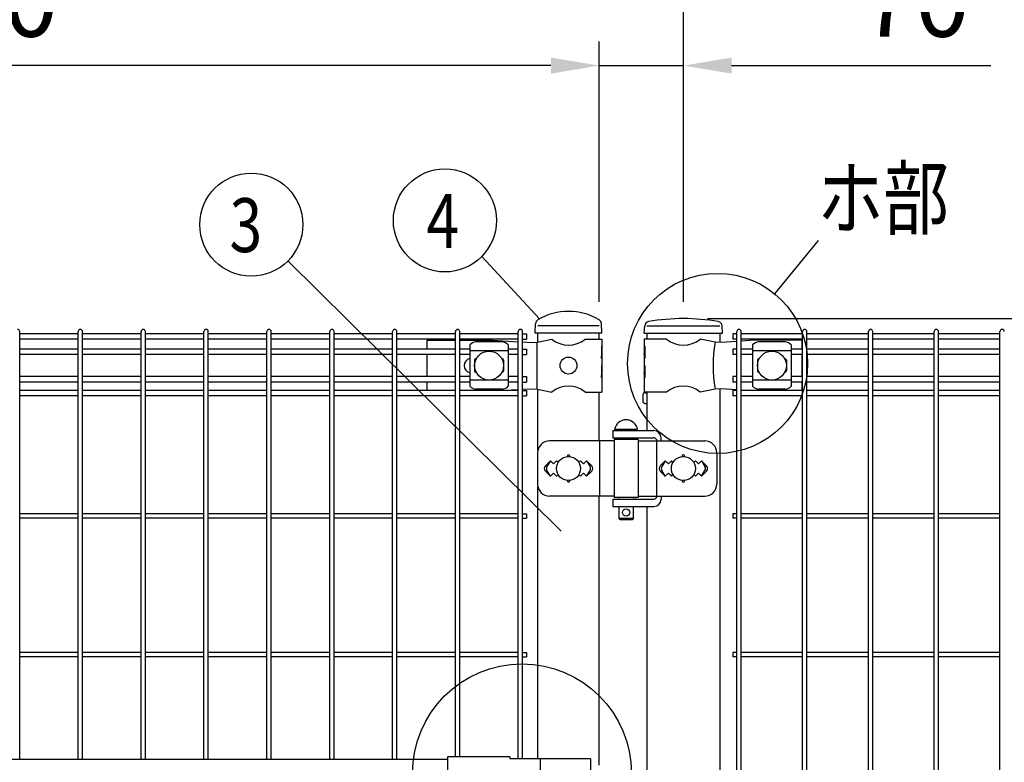
# Model space of a CAD drawing. Units: millimetres. Extents: x 98 to 7364, y 70 to 5280.
# Drawn here: x 1486 to 2304, y 3560 to 4177 of the extents above; entities that cross this region are included whole.
import ezdxf

# ---------------------------------------------------------------- set-up
doc = ezdxf.new("R2010")
doc.units = ezdxf.units.MM
doc.header["$LTSCALE"] = 200
doc.header["$PDMODE"] = 33
doc.header["$PDSIZE"] = 1
for name, color, linetype in [('MOJI', 6, 'Continuous'), ('SJC', 1, 'Continuous'), ('SUNPOU', 4, 'Continuous')]:
    doc.layers.add(name, color=color, linetype=linetype)
doc.styles.add('EXT08', font='ROMANS.shx', dxfattribs={"width": 0.8, "bigfont": 'EXTFONT.shx'})
doc.dimstyles.new('SJC', dxfattribs={"dimtxt": 0.18, "dimasz": 0.18, "dimexe": 0.18, "dimexo": 0.0625, "dimgap": 0.09, "dimtad": 0, "dimtih": 1, "dimtoh": 1, "dimdec": 4, "dimzin": 0, "dimdsep": 46, "dimtxsty": 'Standard', "dimcen": 0.09, "dimadec": 0, "dimazin": 0, "dimtfac": 1, "dimtdec": 4, "dimtofl": 0, "dimtmove": 0, "dimatfit": 3, "dimfxl": 1, "dimtolj": 1, "dimtzin": 0, "dimarcsym": 0})

# ---------------------------------------------------------------- blocks, each defined once
blk = doc.blocks.new('*D3')
at = {"layer": 'DEFPOINTS', "color": 0}
for p in [(1967.39, 4138.41), (1967.39, 3922.25), (2037.39, 3922.25)]:
    blk.add_point(p, dxfattribs=at)
at = {"layer": 'SUNPOU', "color": 0, "lineweight": -2}
for p, q in [((1967.39, 3942.25), (1967.39, 4158.41)), ((2037.39, 3942.25), (2037.39, 4158.41)), ((1927.39, 4138.41), (1887.39, 4138.41)), ((1967.39, 4138.41), (2037.39, 4138.41)), ((2077.39, 4138.41), (2292.62, 4138.41))]:
    blk.add_line(p, q, dxfattribs=at)
at = {"layer": 'SUNPOU', "color": 0}
for points in [[(1927.39, 4145.08), (1927.39, 4131.75), (1967.39, 4138.41)], [(2077.39, 4145.08), (2077.39, 4131.75), (2037.39, 4138.41)]]:
    blk.add_solid(points, dxfattribs=at)
at = {"layer": 'SUNPOU', "color": 0, "insert": (2229.77, 4192.41), "char_height": 60, "attachment_point": 5, "style": 'EXT08'}
blk.add_mtext('\\A1;70', dxfattribs=at)
blk = doc.blocks.new('*D4')
at = {"layer": 'DEFPOINTS', "color": 0}
for p in [(887.39, 4138.41), (887.39, 3922.25), (1967.39, 3922.25)]:
    blk.add_point(p, dxfattribs=at)
at = {"layer": 'SUNPOU', "color": 0, "lineweight": -2}
for p, q in [((887.39, 3942.25), (887.39, 4158.41)), ((1967.39, 3942.25), (1967.39, 4158.41)), ((1927.39, 4138.41), (927.39, 4138.41))]:
    blk.add_line(p, q, dxfattribs=at)
at = {"layer": 'SUNPOU', "color": 0}
for points in [[(927.39, 4145.08), (927.39, 4131.75), (887.39, 4138.41)], [(1927.39, 4145.08), (1927.39, 4131.75), (1967.39, 4138.41)]]:
    blk.add_solid(points, dxfattribs=at)
at = {"layer": 'SUNPOU', "color": 0, "insert": (1427.39, 4192.41), "char_height": 60, "attachment_point": 5, "style": 'EXT08'}
blk.add_mtext('\\A1;1080', dxfattribs=at)
blk = doc.blocks.new('*D6')
at = {"layer": 'DEFPOINTS', "color": 0}
for p in [(837.39, 4257.95), (837.39, 3922.25), (2037.39, 3922.25)]:
    blk.add_point(p, dxfattribs=at)
at = {"layer": 'SUNPOU', "color": 0, "lineweight": -2}
for p, q in [((837.39, 3942.25), (837.39, 4277.95)), ((2037.39, 3942.25), (2037.39, 4277.95)), ((1997.39, 4257.95), (877.39, 4257.95))]:
    blk.add_line(p, q, dxfattribs=at)
at = {"layer": 'SUNPOU', "color": 0}
for points in [[(877.39, 4264.62), (877.39, 4251.29), (837.39, 4257.95)], [(1997.39, 4264.62), (1997.39, 4251.29), (2037.39, 4257.95)]]:
    blk.add_solid(points, dxfattribs=at)
at = {"layer": 'SUNPOU', "color": 0, "insert": (1437.39, 4311.95), "char_height": 60, "attachment_point": 5, "style": 'EXT08'}
blk.add_mtext('\\A1;1200', dxfattribs=at)
blk = doc.blocks.new('*D8')
at = {"layer": 'DEFPOINTS', "color": 0}
for p in [(2037.42, 3928.25), (2563.14, 3919.25), (2947.49, 3919.25)]:
    blk.add_point(p, dxfattribs=at)
at = {"layer": 'SUNPOU', "color": 0, "lineweight": -2}
for p, q in [((2947.49, 3968.25), (2947.49, 4152.2)), ((2057.42, 3928.25), (2967.49, 3928.25)), ((2947.49, 3919.25), (2947.49, 3928.25)), ((2583.14, 3919.25), (2967.49, 3919.25)), ((2947.49, 3879.25), (2947.49, 3839.25))]:
    blk.add_line(p, q, dxfattribs=at)
at = {"layer": 'SUNPOU', "color": 0}
for points in [[(2940.83, 3968.25), (2954.16, 3968.25), (2947.49, 3928.25)], [(2940.83, 3879.25), (2954.16, 3879.25), (2947.49, 3919.25)]]:
    blk.add_solid(points, dxfattribs=at)
at = {"layer": 'SUNPOU', "color": 0, "insert": (2893.49, 4092.77), "char_height": 60, "attachment_point": 5, "rotation": 90, "style": 'EXT08'}
blk.add_mtext('\\A1;10', dxfattribs=at)

msp = doc.modelspace()

# ---------------------------------------------------------------- linework, layer by layer
at = {"layer": 'MOJI'}
for p, q in [((1967.38605, 3922.24628), (1916.58605, 3922.24628)), ((2007.13605, 3922.24628), (2067.63605, 3922.24628)), ((1824.28605, 3910.24628), (1848.10605, 3910.24628)), ((1824.28605, 3910.24628), (1824.28605, 3902.89628)), ((1851.70605, 3910.24628), (1879.11905, 3910.24628)), ((1887.01105, 3908.85105), (1865.01105, 3908.85105)), ((1879.11905, 3910.24628), (1900.31605, 3909.07786)), ((1903.91605, 3908.87942), (1910.8667, 3908.49628)), ((1910.8667, 3908.49628), (1916.11905, 3908.74628)), ((1915.76163, 3908.72841), (1915.76163, 3869.76415)), ((1916.11905, 3908.74628), (1928.01907, 3911.24628)), ((1955.95303, 3911.24628), (1969.78605, 3911.24628)), ((1969.78605, 3911.24628), (1969.78605, 3905.24628)), ((2023.41907, 3911.24628), (2004.78605, 3911.24628)), ((2004.78605, 3911.24628), (2004.78605, 3905.24628)), ((2063.79576, 3908.72103), (2051.35303, 3911.24628)), ((2068.62687, 3908.49628), (2063.79576, 3908.72103)), ((2081.76835, 3909.33995), (2068.62687, 3908.49628)), ((2095.88605, 3910.24628), (2085.36835, 3909.57106)), ((2135.88605, 3910.24628), (2095.88605, 3910.24628)), ((2121.88605, 3908.85105), (2099.88605, 3908.85105)), ((2135.88605, 3910.24628), (2135.88605, 3902.89628)), ((1860.01105, 3906.44375), (1860.01105, 3872.04881)), ((1892.01105, 3901.49434), (1860.01105, 3901.49434)), ((1892.01105, 3906.44375), (1892.01105, 3872.04881)), ((1969.27704, 3905.24628), (1969.78605, 3905.24628)), ((1969.27704, 3905.24628), (1969.27704, 3895.24628)), ((1969.78605, 3905.24628), (1969.78605, 3883.24628)), ((2004.78605, 3905.24628), (2005.385, 3905.24628)), ((2004.78605, 3905.24628), (2004.78605, 3883.24628)), ((2005.385, 3905.24628), (2005.385, 3895.24628)), ((2094.88605, 3906.44375), (2094.88605, 3872.04881)), ((2126.88605, 3901.49434), (2094.88605, 3901.49434)), ((2126.88605, 3906.44375), (2126.88605, 3872.04881)), ((1824.28605, 3898.39628), (1824.28605, 3880.09628)), ((1864.01105, 3893.74628), (1864.01105, 3884.74628)), ((1865.01105, 3894.74628), (1865.34569, 3894.74628)), ((1886.67641, 3894.74628), (1887.01105, 3894.74628)), ((1888.01105, 3893.74628), (1888.01105, 3884.74628)), ((1969.27704, 3895.24628), (1969.78605, 3899.24628)), ((1969.78605, 3899.24628), (1969.78605, 3889.24628)), ((2004.78605, 3899.24628), (2004.78605, 3889.24628)), ((2005.385, 3895.24628), (2004.78605, 3899.24628)), ((2098.88605, 3893.74628), (2098.88605, 3884.74628)), ((2099.88605, 3894.74628), (2100.22069, 3894.74628)), ((2121.55141, 3894.74628), (2121.88605, 3894.74628)), ((2122.88605, 3893.74628), (2122.88605, 3884.74628)), ((2135.88605, 3898.39628), (2135.88605, 3880.09628)), ((1969.27704, 3889.24628), (1969.78605, 3889.24628)), ((1969.27704, 3889.24628), (1969.27704, 3879.24628)), ((2004.78605, 3889.24628), (2005.385, 3889.24628)), ((2005.385, 3889.24628), (2005.385, 3879.24628)), ((1892.01105, 3876.99822), (1860.01105, 3876.99822)), ((1865.01105, 3883.74628), (1865.34569, 3883.74628)), ((1886.67641, 3883.74628), (1887.01105, 3883.74628)), ((1969.27704, 3879.24628), (1969.78605, 3883.24628)), ((1969.78605, 3883.24628), (1969.78605, 3867.24628)), ((2004.78605, 3883.24628), (2004.78605, 3867.24628)), ((2005.385, 3879.24628), (2004.78605, 3883.24628)), ((2126.88605, 3876.99822), (2094.88605, 3876.99822)), ((2099.88605, 3883.74628), (2100.22069, 3883.74628)), ((2121.55141, 3883.74628), (2121.88605, 3883.74628)), ((1824.28605, 3875.59628), (1824.28605, 3868.49628)), ((1887.01105, 3869.64151), (1865.01105, 3869.64151)), ((1883.65443, 3868.49628), (1900.31605, 3869.41471)), ((1903.91605, 3869.61315), (1910.8667, 3869.99628)), ((1910.8667, 3869.99628), (1916.11905, 3869.74628)), ((1916.11905, 3869.74628), (1928.01907, 3867.24628)), ((2063.79576, 3869.77153), (2051.35303, 3867.24628)), ((2068.62687, 3869.99628), (2063.79576, 3869.77153)), ((2081.76835, 3869.15262), (2068.62687, 3869.99628)), ((2091.99188, 3868.49628), (2085.36835, 3868.9215)), ((2121.88605, 3869.64151), (2099.88605, 3869.64151)), ((2135.88605, 3875.59628), (2135.88605, 3868.49628)), ((1955.95303, 3867.24628), (1969.78605, 3867.24628)), ((2023.41907, 3867.24628), (2004.78605, 3867.24628)), ((1978.81105, 3835.24628), (1978.81105, 3829.24628)), ((1978.81105, 3835.24628), (2012.86554, 3835.24628)), ((1999.31105, 3836.24628), (1980.31105, 3836.24628)), ((1979.81105, 3826.74628), (1926.33225, 3826.74628)), ((1967.58842, 3826.74628), (1967.58842, 3780.74628)), ((1978.81105, 3829.24628), (2012.37247, 3829.24628)), ((1979.81105, 3827.74628), (1979.81105, 3779.74628)), ((1999.81105, 3827.74628), (1979.81105, 3827.74628)), ((1983.81105, 3829.24628), (1983.81105, 3827.74628)), ((1995.81105, 3829.24628), (1995.81105, 3827.74628)), ((1999.81105, 3827.74628), (1999.81105, 3779.74628)), ((1999.81105, 3826.74628), (2055.15516, 3826.74628)), ((2014.97055, 3827.74628), (2014.97055, 3779.74628)), ((2018.86554, 3826.74628), (2018.86554, 3829.24628)), ((1916.33225, 3816.74628), (1916.33225, 3790.74628)), ((2065.15516, 3816.74628), (2065.15516, 3790.74628)), ((1926.98605, 3810.11024), (1922.74341, 3805.8676)), ((1926.98605, 3810.11024), (1924.06004, 3805.30702)), ((1926.98605, 3797.38232), (1924.06004, 3802.18554)), ((1926.98605, 3810.11024), (1929.48605, 3807.61024)), ((1929.48605, 3807.61024), (1931.98605, 3810.11024)), ((1931.98605, 3810.11024), (1933.33467, 3808.76162)), ((1950.63743, 3808.76162), (1951.98605, 3810.11024)), ((1951.98605, 3810.11024), (1954.48605, 3807.61024)), ((1954.48605, 3807.61024), (1956.98605, 3810.11024)), ((1956.98605, 3810.11024), (1961.22869, 3805.8676)), ((1956.98605, 3810.11024), (1959.91206, 3805.30702)), ((1956.98605, 3797.38232), (1959.91206, 3802.18554)), ((2022.38605, 3810.11024), (2018.14312, 3805.86731)), ((2022.38605, 3810.11024), (2019.46007, 3805.307)), ((2022.38605, 3797.38232), (2019.46007, 3802.18556)), ((2024.88605, 3807.61024), (2022.38605, 3810.11024)), ((2027.38605, 3810.11024), (2024.88605, 3807.61024)), ((2028.73467, 3808.76162), (2027.38605, 3810.11024)), ((2047.38605, 3810.11024), (2046.03743, 3808.76162)), ((2049.88605, 3807.61024), (2047.38605, 3810.11024)), ((2052.38605, 3810.11024), (2049.88605, 3807.61024)), ((2052.38605, 3810.11024), (2056.62898, 3805.86731)), ((2052.38605, 3810.11024), (2055.31203, 3805.307)), ((2052.38605, 3797.38232), (2055.31203, 3802.18556)), ((1922.74341, 3801.62496), (1926.98605, 3797.38232)), ((1929.48605, 3799.88232), (1926.98605, 3797.38232)), ((1931.98605, 3797.38232), (1929.48605, 3799.88232)), ((1933.33467, 3798.73094), (1931.98605, 3797.38232)), ((1951.98605, 3797.38232), (1950.63743, 3798.73094)), ((1954.48605, 3799.88232), (1951.98605, 3797.38232)), ((1956.98605, 3797.38232), (1954.48605, 3799.88232)), ((1961.22869, 3801.62496), (1956.98605, 3797.38232)), ((2018.14341, 3801.62496), (2022.38605, 3797.38232)), ((2022.38605, 3797.38232), (2024.88605, 3799.88232)), ((2024.88605, 3799.88232), (2027.38605, 3797.38232)), ((2027.38605, 3797.38232), (2028.73467, 3798.73094)), ((2046.03743, 3798.73094), (2047.38605, 3797.38232)), ((2047.38605, 3797.38232), (2049.88605, 3799.88232)), ((2049.88605, 3799.88232), (2052.38605, 3797.38232)), ((2056.62869, 3801.62496), (2052.38605, 3797.38232)), ((1979.81105, 3780.74628), (1926.33225, 3780.74628)), ((1978.81105, 3778.24628), (1978.81105, 3772.24628)), ((1978.81105, 3778.24628), (2012.37247, 3778.24628)), ((1999.81105, 3779.74628), (1979.81105, 3779.74628)), ((1983.81105, 3779.74628), (1983.81105, 3779.24628)), ((1995.81105, 3779.74628), (1995.81105, 3779.24628)), ((1999.81105, 3780.74628), (2055.15516, 3780.74628)), ((2018.86554, 3780.74628), (2018.86554, 3778.24628)), ((1978.81105, 3772.24628), (2012.86554, 3772.24628)), ((1983.81105, 3772.24628), (1983.81105, 3762.24628)), ((1995.81105, 3772.24628), (1995.81105, 3762.24628)), ((1995.81105, 3762.24628), (1983.81105, 3762.24628)), ((1983.81105, 3762.24628), (1984.81105, 3761.24628)), ((1994.81105, 3761.24628), (1984.81105, 3761.24628)), ((1995.81105, 3762.24628), (1994.81105, 3761.24628)), ((1013.38605, 3562.24628), (1841.38605, 3562.24628)), ((1841.38605, 3564.34628), (1841.38605, 3518.14628)), ((1893.38605, 3564.34628), (1841.38605, 3564.34628)), ((1893.38605, 3564.34628), (1893.38605, 3562.74628)), ((1960.26506, 3562.74628), (1893.38605, 3562.74628)), ((1918.47744, 3562.74628), (1918.47744, 3519.74628)), ((1960.26506, 3562.74628), (1960.26506, 3519.74628))]:
    msp.add_line(p, q, dxfattribs=at)
for centre, radius in [((1876.01105, 3889.24628), 12), ((2110.88605, 3889.24628), 12), ((1941.98605, 3889.24628), 7), ((1941.98605, 3803.74628), 10), ((2037.38605, 3803.74628), 10), ((1989.81105, 3767.24628), 3)]:
    msp.add_circle(centre, radius, dxfattribs=at)
for centre, radius, start, end in [((1865.71058, 3901.00193), 7.88023, 95.09287462, 136.32509169), ((1886.31152, 3901.00193), 7.88023, 43.67490831, 84.90712538), ((1941.98605, 3928.25393), 22.00765, 230.60656182, 309.39343818), ((2037.38605, 3928.25393), 22.00765, 230.60656182, 309.39343818), ((2171.88068, 3889.24628), 109.82539, 169.78603114, 190.21396886), ((2100.58558, 3901.00193), 7.88023, 95.09287462, 136.32509169), ((2121.18652, 3901.00193), 7.88023, 43.67490831, 84.90712538), ((1861.26105, 3889.24628), 6, 102.02471486, 257.97528514), ((1865.01105, 3893.74628), 1, 90, 180), ((1887.01105, 3893.74628), 1, 0, 90), ((2099.88605, 3893.74628), 1, 90, 180), ((2121.88605, 3893.74628), 1, 0, 90), ((1865.01105, 3884.74628), 1, 180, 270), ((1887.01105, 3884.74628), 1, 270, 0), ((2099.88605, 3884.74628), 1, 180, 270), ((2121.88605, 3884.74628), 1, 270, 0), ((1865.71058, 3877.49063), 7.88023, 223.67490831, 264.90712538), ((1886.31152, 3877.49063), 7.88023, 275.09287462, 316.32509169), ((1941.98605, 3850.23863), 22.00765, 50.60656182, 129.39343818), ((2037.38605, 3850.23863), 22.00765, 50.60656182, 129.39343818), ((2100.58558, 3877.49063), 7.88023, 223.67490831, 264.90712538), ((2121.18652, 3877.49063), 7.88023, 275.09287462, 316.32509169), ((1989.81105, 3834.60566), 9.64062, 9.79818491, 170.20181509), ((2012.86554, 3829.24628), 6, 0, 90), ((1926.33225, 3816.74628), 10, 90, 180), ((1995.33295, 3826.24628), 3, 30, 80.82980076), ((2012.37247, 3826.24628), 3, 30, 90), ((2055.15516, 3816.74628), 10, 0, 90), ((1941.98605, 3814.11024), 1, 336.05783135, 203.94216865), ((2037.38605, 3814.11024), 1, 336.05783135, 203.94216865), ((1924.86473, 3803.74628), 3, 135, 225), ((1926.62209, 3803.74628), 3, 148.65121084, 211.34878916), ((1957.35001, 3803.74628), 3, 328.65121084, 31.34878916), ((1959.10737, 3803.74628), 3, 315, 45), ((2020.26473, 3803.74628), 3, 135, 225), ((2022.02213, 3803.74628), 3, 148.65156482, 211.34843518), ((2052.74997, 3803.74628), 3, 328.65156482, 31.34843518), ((2054.50737, 3803.74628), 3, 315, 45), ((1926.33225, 3790.74628), 10, 180, 270), ((1941.98605, 3793.38232), 1, 156.05783135, 23.94216865), ((2037.38605, 3793.38232), 1, 156.05783135, 23.94216865), ((2055.15516, 3790.74628), 10, 270, 0), ((1995.33295, 3781.24628), 3, 318.1896851, 330), ((2012.37247, 3781.24628), 3, 270, 330), ((2012.86554, 3778.24628), 6, 270, 0)]:
    msp.add_arc(centre, radius, start, end, dxfattribs=at)
at = {"layer": 'SJC'}
for p, q in [((1486.23605, 3562.24628), (1486.23605, 3917.44628)), ((1534.84605, 3562.24628), (1534.84605, 3917.44628)), ((1538.44605, 3562.24628), (1538.44605, 3917.44628)), ((1587.05605, 3562.24628), (1587.05605, 3917.44628)), ((1590.65605, 3562.24628), (1590.65605, 3917.44628)), ((1639.26605, 3562.24628), (1639.26605, 3917.44628)), ((1642.86605, 3562.24628), (1642.86605, 3917.44628)), ((1691.47605, 3562.24628), (1691.47605, 3917.44628)), ((1695.07605, 3562.24628), (1695.07605, 3917.44628)), ((1743.68605, 3562.24628), (1743.68605, 3917.44628)), ((1747.28605, 3562.24628), (1747.28605, 3917.44628)), ((1795.89605, 3562.24628), (1795.89605, 3917.44628)), ((1799.49605, 3562.24628), (1799.49605, 3917.44628)), ((1848.10605, 3564.34628), (1848.10605, 3917.44628)), ((1851.70605, 3564.34628), (1851.70605, 3917.44628)), ((1900.31605, 3562.74628), (1900.31605, 3917.44628)), ((1903.91605, 3562.74628), (1903.91605, 3917.44628)), ((1914.33605, 3916.24628), (1914.67723, 3924.04099)), ((1969.63605, 3916.24628), (1969.2941, 3924.05853)), ((2004.91898, 3916.24628), (2005.31761, 3922.22577)), ((2069.91898, 3916.24628), (2069.52035, 3922.22577)), ((2081.76835, 3516.74626), (2081.76835, 3917.44628)), ((2085.36835, 3516.74626), (2085.36835, 3917.44628)), ((2136.39835, 3151.04628), (2136.39835, 3917.44628)), ((2139.99835, 3151.04628), (2139.99835, 3917.44628)), ((2191.02835, 3151.04628), (2191.02835, 3917.44628)), ((2194.62835, 3151.04628), (2194.62835, 3917.44628)), ((2245.65835, 3151.04628), (2245.65835, 3917.44628)), ((2249.25835, 3151.04628), (2249.25835, 3917.44628)), ((2300.28835, 3151.04628), (2300.28835, 3917.44628)), ((1534.84605, 3915.69628), (1486.23605, 3915.69628)), ((1534.84605, 3911.19628), (1486.23605, 3911.19628)), ((1587.05605, 3915.69628), (1538.44605, 3915.69628)), ((1587.05605, 3911.19628), (1538.44605, 3911.19628)), ((1639.26605, 3915.69628), (1590.65605, 3915.69628)), ((1639.26605, 3911.19628), (1590.65605, 3911.19628)), ((1691.47605, 3915.69628), (1642.86605, 3915.69628)), ((1691.47605, 3911.19628), (1642.86605, 3911.19628)), ((1743.68605, 3915.69628), (1695.07605, 3915.69628)), ((1743.68605, 3911.19628), (1695.07605, 3911.19628)), ((1795.89605, 3915.69628), (1747.28605, 3915.69628)), ((1795.89605, 3911.19628), (1747.28605, 3911.19628)), ((1848.10605, 3915.69628), (1799.49605, 3915.69628)), ((1848.10605, 3911.19628), (1799.49605, 3911.19628)), ((1900.31605, 3915.69628), (1851.70605, 3915.69628)), ((1900.31605, 3911.19628), (1851.70605, 3911.19628)), ((1903.91605, 3915.69628), (1907.11605, 3915.69628)), ((1903.91605, 3911.19628), (1907.11605, 3911.19628)), ((1907.11605, 3915.69628), (1907.11605, 3911.19628)), ((1969.63605, 3916.24628), (1914.33605, 3916.24628)), ((1916.58605, 3908.84439), (1916.58605, 3916.24628)), ((1967.38605, 3911.24628), (1967.38605, 3916.24628)), ((2004.91898, 3916.24628), (2069.91898, 3916.24628)), ((2007.13605, 3916.24628), (2007.13605, 3911.24628)), ((2067.63605, 3916.24628), (2067.63605, 3908.54238)), ((2081.76835, 3915.69628), (2078.56835, 3915.69628)), ((2078.56835, 3915.69628), (2078.56835, 3911.19628)), ((2081.76835, 3911.19628), (2078.56835, 3911.19628)), ((2136.39835, 3915.69628), (2085.36835, 3915.69628)), ((2136.39835, 3911.19628), (2085.36835, 3911.19628)), ((2191.02835, 3915.69628), (2139.99835, 3915.69628)), ((2191.02835, 3911.19628), (2139.99835, 3911.19628)), ((2245.65835, 3915.69628), (2194.62835, 3915.69628)), ((2245.65835, 3911.19628), (2194.62835, 3911.19628)), ((2300.28835, 3915.69628), (2249.25835, 3915.69628)), ((2300.28835, 3911.19628), (2249.25835, 3911.19628)), ((1534.84605, 3902.89628), (1486.23605, 3902.89628)), ((1587.05605, 3902.89628), (1538.44605, 3902.89628)), ((1639.26605, 3902.89628), (1590.65605, 3902.89628)), ((1691.47605, 3902.89628), (1642.86605, 3902.89628)), ((1743.68605, 3902.89628), (1695.07605, 3902.89628)), ((1795.89605, 3902.89628), (1747.28605, 3902.89628)), ((1848.10605, 3902.89628), (1799.49605, 3902.89628)), ((1860.01105, 3902.89628), (1851.70605, 3902.89628)), ((1900.31605, 3902.89628), (1892.01105, 3902.89628)), ((1903.91605, 3902.89628), (1907.11605, 3902.89628)), ((1907.11605, 3902.89628), (1907.11605, 3898.39628)), ((2081.76835, 3902.89628), (2078.56835, 3902.89628)), ((2078.56835, 3902.89628), (2078.56835, 3898.39628)), ((2094.88605, 3902.89628), (2085.36835, 3902.89628)), ((2136.39835, 3902.89628), (2126.88605, 3902.89628)), ((2191.02835, 3902.89628), (2139.99835, 3902.89628)), ((2245.65835, 3902.89628), (2194.62835, 3902.89628)), ((2300.28835, 3902.89628), (2249.25835, 3902.89628)), ((1534.84605, 3898.39628), (1486.23605, 3898.39628)), ((1587.05605, 3898.39628), (1538.44605, 3898.39628)), ((1639.26605, 3898.39628), (1590.65605, 3898.39628)), ((1691.47605, 3898.39628), (1642.86605, 3898.39628)), ((1743.68605, 3898.39628), (1695.07605, 3898.39628)), ((1795.89605, 3898.39628), (1747.28605, 3898.39628)), ((1848.10605, 3898.39628), (1799.49605, 3898.39628)), ((1860.01105, 3898.39628), (1851.70605, 3898.39628)), ((1900.31605, 3898.39628), (1892.01105, 3898.39628)), ((1903.91605, 3898.39628), (1907.11605, 3898.39628)), ((2081.76835, 3898.39628), (2078.56835, 3898.39628)), ((2094.88605, 3898.39628), (2085.36835, 3898.39628)), ((2136.39835, 3898.39628), (2126.88605, 3898.39628)), ((2191.02835, 3898.39628), (2139.99835, 3898.39628)), ((2245.65835, 3898.39628), (2194.62835, 3898.39628)), ((2300.28835, 3898.39628), (2249.25835, 3898.39628)), ((1534.84605, 3880.09628), (1486.23605, 3880.09628)), ((1587.05605, 3880.09628), (1538.44605, 3880.09628)), ((1639.26605, 3880.09628), (1590.65605, 3880.09628)), ((1691.47605, 3880.09628), (1642.86605, 3880.09628)), ((1743.68605, 3880.09628), (1695.07605, 3880.09628)), ((1795.89605, 3880.09628), (1747.28605, 3880.09628)), ((1848.10605, 3880.09628), (1799.49605, 3880.09628)), ((1860.01105, 3880.09628), (1851.70605, 3880.09628)), ((1900.31605, 3880.09628), (1892.01105, 3880.09628)), ((1903.91605, 3880.09628), (1907.11605, 3880.09628)), ((1907.11605, 3880.09628), (1907.11605, 3875.59628)), ((2081.76835, 3880.09628), (2078.56835, 3880.09628)), ((2078.56835, 3880.09628), (2078.56835, 3875.59628)), ((2094.88605, 3880.09628), (2085.36835, 3880.09628)), ((2136.39835, 3880.09628), (2126.88605, 3880.09628)), ((2191.02835, 3880.09628), (2139.99835, 3880.09628)), ((2245.65835, 3880.09628), (2194.62835, 3880.09628)), ((2300.28835, 3880.09628), (2249.25835, 3880.09628)), ((1534.84605, 3875.59628), (1486.23605, 3875.59628)), ((1534.84605, 3868.49628), (1486.23605, 3868.49628)), ((1587.05605, 3875.59628), (1538.44605, 3875.59628)), ((1587.05605, 3868.49628), (1538.44605, 3868.49628)), ((1639.26605, 3875.59628), (1590.65605, 3875.59628)), ((1639.26605, 3868.49628), (1590.65605, 3868.49628)), ((1691.47605, 3875.59628), (1642.86605, 3875.59628)), ((1691.47605, 3868.49628), (1642.86605, 3868.49628)), ((1743.68605, 3875.59628), (1695.07605, 3875.59628)), ((1743.68605, 3868.49628), (1695.07605, 3868.49628)), ((1795.89605, 3875.59628), (1747.28605, 3875.59628)), ((1795.89605, 3868.49628), (1747.28605, 3868.49628)), ((1848.10605, 3875.59628), (1799.49605, 3875.59628)), ((1848.10605, 3868.49628), (1799.49605, 3868.49628)), ((1860.01105, 3875.59628), (1851.70605, 3875.59628)), ((1900.31605, 3868.49628), (1851.70605, 3868.49628)), ((1900.31605, 3875.59628), (1892.01105, 3875.59628)), ((1903.91605, 3875.59628), (1907.11605, 3875.59628)), ((1903.91605, 3868.49628), (1907.11605, 3868.49628)), ((1907.11605, 3868.49628), (1907.11605, 3863.99628)), ((1916.58605, 3818.98492), (1916.58605, 3869.64817)), ((2067.63605, 3869.95019), (2067.63605, 3516.74626)), ((2081.76835, 3875.59628), (2078.56835, 3875.59628)), ((2081.76835, 3868.49628), (2078.56835, 3868.49628)), ((2078.56835, 3868.49628), (2078.56835, 3863.99628)), ((2094.88605, 3875.59628), (2085.36835, 3875.59628)), ((2136.39835, 3868.49628), (2085.36835, 3868.49628)), ((2136.39835, 3875.59628), (2126.88605, 3875.59628)), ((2191.02835, 3875.59628), (2139.99835, 3875.59628)), ((2191.02835, 3868.49628), (2139.99835, 3868.49628)), ((2245.65835, 3875.59628), (2194.62835, 3875.59628)), ((2245.65835, 3868.49628), (2194.62835, 3868.49628)), ((2300.28835, 3875.59628), (2249.25835, 3875.59628)), ((2300.28835, 3868.49628), (2249.25835, 3868.49628)), ((1534.84605, 3863.99628), (1486.23605, 3863.99628)), ((1587.05605, 3863.99628), (1538.44605, 3863.99628)), ((1639.26605, 3863.99628), (1590.65605, 3863.99628)), ((1691.47605, 3863.99628), (1642.86605, 3863.99628)), ((1743.68605, 3863.99628), (1695.07605, 3863.99628)), ((1795.89605, 3863.99628), (1747.28605, 3863.99628)), ((1848.10605, 3863.99628), (1799.49605, 3863.99628)), ((1900.31605, 3863.99628), (1851.70605, 3863.99628)), ((1903.91605, 3863.99628), (1907.11605, 3863.99628)), ((1967.38605, 3826.74628), (1967.38605, 3867.24628)), ((2003.83605, 3865.24628), (2003.83605, 3859.24628)), ((2005.33605, 3866.74628), (2007.13605, 3866.74628)), ((2007.13605, 3867.24628), (2007.13605, 3835.24628)), ((2081.76835, 3863.99628), (2078.56835, 3863.99628)), ((2136.39835, 3863.99628), (2085.36835, 3863.99628)), ((2191.02835, 3863.99628), (2139.99835, 3863.99628)), ((2245.65835, 3863.99628), (2194.62835, 3863.99628)), ((2300.28835, 3863.99628), (2249.25835, 3863.99628)), ((2005.33605, 3857.74628), (2007.13605, 3857.74628)), ((1916.58605, 3562.74628), (1916.58605, 3788.50764)), ((1967.38605, 3557.24628), (1967.38605, 3780.74628)), ((2007.13605, 3772.24628), (2007.13605, 3516.74626)), ((1534.84605, 3766.04628), (1486.23605, 3766.04628)), ((1534.84605, 3762.44628), (1486.23605, 3762.44628)), ((1587.05605, 3766.04628), (1538.44605, 3766.04628)), ((1587.05605, 3762.44628), (1538.44605, 3762.44628)), ((1639.26605, 3766.04628), (1590.65605, 3766.04628)), ((1639.26605, 3762.44628), (1590.65605, 3762.44628)), ((1691.47605, 3766.04628), (1642.86605, 3766.04628)), ((1691.47605, 3762.44628), (1642.86605, 3762.44628)), ((1743.68605, 3766.04628), (1695.07605, 3766.04628)), ((1743.68605, 3762.44628), (1695.07605, 3762.44628)), ((1795.89605, 3766.04628), (1747.28605, 3766.04628)), ((1795.89605, 3762.44628), (1747.28605, 3762.44628)), ((1848.10605, 3766.04628), (1799.49605, 3766.04628)), ((1848.10605, 3762.44628), (1799.49605, 3762.44628)), ((1900.31605, 3766.04628), (1851.70605, 3766.04628)), ((1900.31605, 3762.44628), (1851.70605, 3762.44628)), ((1903.91605, 3766.04628), (1907.11605, 3766.04628)), ((1903.91605, 3762.44628), (1907.11605, 3762.44628)), ((1907.11605, 3766.04628), (1907.11605, 3762.44628)), ((2081.76835, 3766.04628), (2078.56835, 3766.04628)), ((2078.56835, 3766.04628), (2078.56835, 3762.44628)), ((2081.76835, 3762.44628), (2078.56835, 3762.44628)), ((2136.39835, 3766.04628), (2085.36835, 3766.04628)), ((2136.39835, 3762.44628), (2085.36835, 3762.44628)), ((2191.02835, 3766.04628), (2139.99835, 3766.04628)), ((2191.02835, 3762.44628), (2139.99835, 3762.44628)), ((2245.65835, 3766.04628), (2194.62835, 3766.04628)), ((2245.65835, 3762.44628), (2194.62835, 3762.44628)), ((2300.28835, 3766.04628), (2249.25835, 3766.04628)), ((2300.28835, 3762.44628), (2249.25835, 3762.44628)), ((1534.84605, 3651.04628), (1486.23605, 3651.04628)), ((1534.84605, 3647.44628), (1486.23605, 3647.44628)), ((1587.05605, 3651.04628), (1538.44605, 3651.04628)), ((1587.05605, 3647.44628), (1538.44605, 3647.44628)), ((1639.26605, 3651.04628), (1590.65605, 3651.04628)), ((1639.26605, 3647.44628), (1590.65605, 3647.44628)), ((1691.47605, 3651.04628), (1642.86605, 3651.04628)), ((1691.47605, 3647.44628), (1642.86605, 3647.44628)), ((1743.68605, 3651.04628), (1695.07605, 3651.04628)), ((1743.68605, 3647.44628), (1695.07605, 3647.44628)), ((1795.89605, 3651.04628), (1747.28605, 3651.04628)), ((1795.89605, 3647.44628), (1747.28605, 3647.44628)), ((1848.10605, 3651.04628), (1799.49605, 3651.04628)), ((1848.10605, 3647.44628), (1799.49605, 3647.44628)), ((1900.31605, 3651.04628), (1851.70605, 3651.04628)), ((1900.31605, 3647.44628), (1851.70605, 3647.44628)), ((1903.91605, 3651.04628), (1907.11605, 3651.04628)), ((1903.91605, 3647.44628), (1907.11605, 3647.44628)), ((1907.11605, 3651.04628), (1907.11605, 3647.44628)), ((2081.76835, 3651.04628), (2078.56835, 3651.04628)), ((2078.56835, 3651.04628), (2078.56835, 3647.44628)), ((2081.76835, 3647.44628), (2078.56835, 3647.44628)), ((2136.39835, 3651.04628), (2085.36835, 3651.04628)), ((2136.39835, 3647.44628), (2085.36835, 3647.44628)), ((2191.02835, 3651.04628), (2139.99835, 3651.04628)), ((2191.02835, 3647.44628), (2139.99835, 3647.44628)), ((2245.65835, 3651.04628), (2194.62835, 3651.04628)), ((2245.65835, 3647.44628), (2194.62835, 3647.44628)), ((2300.28835, 3651.04628), (2249.25835, 3651.04628)), ((2300.28835, 3647.44628), (2249.25835, 3647.44628))]:
    msp.add_line(p, q, dxfattribs=at)
for centre, radius, start, end in [((1942.00051, 3884.41229), 49.834, 59.44943327, 120.59367938), ((1918.67341, 3923.86607), 4, 120.59276793, 177.49369416), ((1965.29792, 3923.88362), 4, 2.50630584, 59.45034472), ((1965.29792, 3923.88362), 4, 2.50630584, 59.45034472), ((2009.30875, 3921.9597), 4, 101.22877869, 176.18592517), ((2037.41898, 3750.48239), 177.76389, 80.64714738, 99.35285262), ((2065.52921, 3921.9597), 4, 3.81407483, 78.77122131), ((1484.43605, 3917.44628), 1.8, 359.99999909, 90), ((1536.64605, 3917.44628), 1.8, 90, 179.99999909), ((1536.64605, 3917.44628), 1.8, 359.99999909, 90), ((1588.85605, 3917.44628), 1.8, 90, 179.99999909), ((1588.85605, 3917.44628), 1.8, 359.99999909, 90), ((1641.06605, 3917.44628), 1.8, 90, 179.99999909), ((1641.06605, 3917.44628), 1.8, 359.99999909, 90), ((1693.27605, 3917.44628), 1.8, 90, 179.99999909), ((1693.27605, 3917.44628), 1.8, 359.99999909, 90), ((1745.48605, 3917.44628), 1.8, 90, 179.99999909), ((1745.48605, 3917.44628), 1.8, 359.99999909, 90), ((1797.69605, 3917.44628), 1.8, 90, 179.99999909), ((1797.69605, 3917.44628), 1.8, 359.99999909, 90), ((1849.90605, 3917.44628), 1.8, 90, 179.99999909), ((1849.90605, 3917.44628), 1.8, 359.99999909, 90), ((1902.11605, 3917.44628), 1.8, 90, 179.99999909), ((1902.11605, 3917.44628), 1.8, 359.99999909, 90), ((2083.56835, 3917.44628), 1.8, 90, 179.99999909), ((2083.56835, 3917.44628), 1.8, 359.99999909, 90), ((2138.19835, 3917.44628), 1.8, 90, 179.99999909), ((2138.19835, 3917.44628), 1.8, 359.99999909, 90), ((2192.82835, 3917.44628), 1.8, 90, 179.99999909), ((2192.82835, 3917.44628), 1.8, 359.99999909, 90), ((2247.45835, 3917.44628), 1.8, 90, 179.99999909), ((2247.45835, 3917.44628), 1.8, 359.99999909, 90), ((2302.08835, 3917.44628), 1.8, 90, 179.99999909), ((2302.08835, 3917.44628), 1.8, 359.99999909, 90), ((2005.33605, 3865.24628), 1.5, 90, 180), ((2005.33605, 3859.24628), 1.5, 180, 270)]:
    msp.add_arc(centre, radius, start, end, dxfattribs=at)
at = {"layer": 'SUNPOU'}
for p, q in [((2113.25919, 3948.73365), (2149.71883, 3993.05401)), ((1935.79426, 3751.8422), (1708.94884, 3976.22446)), ((1917.90933, 3928.2077), (1869.933, 3979.89317))]:
    msp.add_line(p, q, dxfattribs=at)
for centre, radius in [((1678.53423, 4006.30883), 42.77988), ((1839.34702, 4009.80329), 42.77988), ((2065.76533, 3891.00008), 74.75849), ((1903.32658, 3550.63561), 90.87465)]:
    msp.add_circle(centre, radius, dxfattribs=at)

# ---------------------------------------------------------------- texts
at = {"layer": 'SUNPOU', "style": 'EXT08', "width": 0.8}
for s, height, p in [('ホ部', 50, (2148.7696, 4003.31873)), ('4', 44.8, (1823.91763, 3986.98828)), ('3', 44.8, (1660.49386, 3983.49381))]:
    msp.add_text(s, height=height, dxfattribs=at).set_placement(p)

# ---------------------------------------------------------------- dimensions: what is measured, and where the dimension line sits
at = {"layer": 'SUNPOU'}
for base, p1, p2, picture, middle in [((837.38605, 4257.95308), (2037.38605, 3922.24628), (837.38605, 3922.24628), '*D6', (1437.38605, 4311.95308)), ((887.38605, 4138.41225), (1967.38605, 3922.24628), (887.38605, 3922.24628), '*D4', (1427.38605, 4192.41225))]:
    dim = msp.add_linear_dim(base=base, p1=p1, p2=p2, dimstyle='SJC', override={"dimscale": 20, "dimtxt": 3, "dimasz": 2, "dimexe": 1, "dimexo": 1, "dimgap": 1.2, "dimtad": 1, "dimtih": 0, "dimtoh": 0, "dimdec": 2, "dimzin": 8, "dimtxsty": 'EXT08', "dimtofl": 1, "dimtmove": 2}, dxfattribs=at)
    dim.commit()
    dim.dimension.update_dxf_attribs({"geometry": picture, "text_midpoint": middle})
dim = msp.add_linear_dim(base=(1967.38605, 4138.41225), p1=(2037.38605, 3922.24628), p2=(1967.38605, 3922.24628), dimstyle='SJC', override={"dimscale": 20, "dimtxt": 3, "dimasz": 2, "dimexe": 1, "dimexo": 1, "dimgap": 1.2, "dimtad": 1, "dimtih": 0, "dimtoh": 0, "dimdec": 2, "dimzin": 8, "dimtxsty": 'EXT08', "dimtofl": 1, "dimtmove": 0}, dxfattribs=at)
dim.commit()
dim.dimension.update_dxf_attribs({"geometry": '*D3', "text_midpoint": (2229.767, 4138.41225), "dimtype": 160})
dim = msp.add_linear_dim(base=(2947.49425, 3919.24628), p1=(2037.41898, 3928.24628), p2=(2563.13835, 3919.24628), angle=90, text='10', dimstyle='SJC', override={"dimscale": 20, "dimtxt": 3, "dimasz": 2, "dimexe": 1, "dimexo": 1, "dimgap": 1.2, "dimtad": 1, "dimtih": 0, "dimtoh": 0, "dimdec": 2, "dimzin": 8, "dimtxsty": 'EXT08', "dimtofl": 1}, dxfattribs=at)
dim.commit()
dim.dimension.update_dxf_attribs({"geometry": '*D8', "text_midpoint": (2947.49425, 4092.77009), "dimtype": 160})

doc.saveas('drawing.dxf')
